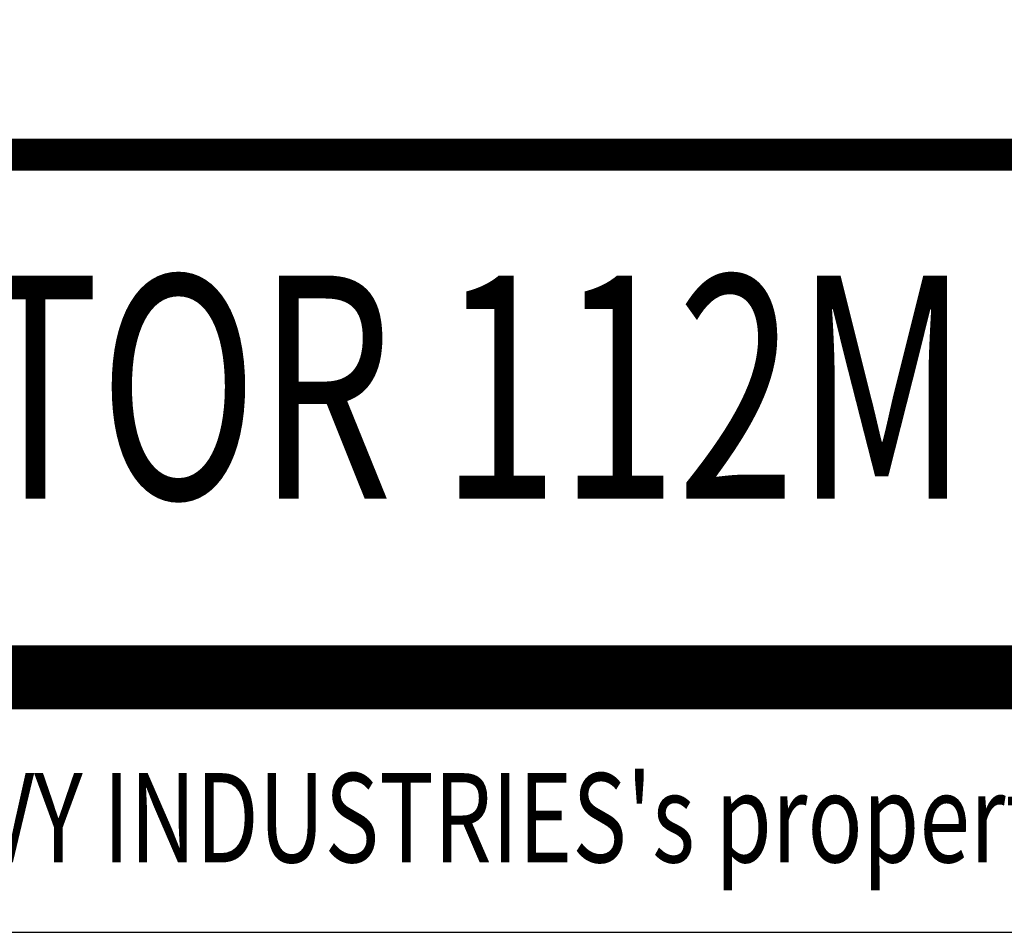
# Model space of a CAD drawing. Units: millimetres. Extents: x -142 to 1344, y -51 to 999.
# Drawn here: x 646 to 723, y 19 to 91 of the extents above; entities that cross this region are included whole.
import ezdxf
from ezdxf.enums import TextEntityAlignment as Align

# ---------------------------------------------------------------- set-up
doc = ezdxf.new("R2010")
doc.units = ezdxf.units.MM
doc.header["$LTSCALE"] = 50
doc.layers.get('0').update_dxf_attribs({"linetype": 'CONTINUOUS', "lineweight": 30})
doc.styles.add('HY견고딕', font='txt')
doc.styles.add('ROMANS', font='romans.shx', dxfattribs={"width": 0.7, "height": 3.5, "bigfont": 'whgtxt.shx'})

# ---------------------------------------------------------------- blocks, each defined once
blk = doc.blocks.new('HS_A4양식_S_L(210X297MM)')
blk.add_line((18.00000000000022, 17.99999999999989), (283.0000000000002, 17.99999999999989))
at = {"color": 0}
blk.add_line((18, 14), (283, 13.99999999999946), dxfattribs=at)
at = {"color": 3, "const_width": 1}
blk.add_lwpolyline([(21.99999999999988, 17.99999999999989), (279, 17.99999999999989), (279, 185.9999999999999), (21.99999999999988, 185.9999999999999), (21.99999999999988, 17.49999999999989)], dxfattribs=at)
at = {"style": 'ROMANS', "width": 0.75}
blk.add_text("The information written in this drawing is HYOSUNG HEAVY INDUSTRIES's property, and may not be disclosed and/or reproduced without the prior official permission of HYOSUNG HEAVY INDUSTRIES Corp.", height=1.4, dxfattribs=at).set_placement((119.1439814139106, 15.09694235422097))
blk = doc.blocks.new('HYOSUNG_TITLE_A4_L')
at = {"color": 3}
blk.add_line((-155, 8.19702110853575), (-85.00000000000014, 8.19702110853575), dxfattribs=at)
blk.add_line((-170, 0), (0, 0))
at = {"color": 3, "const_width": 0.5}
blk.add_lwpolyline([(-85.00000000000014, 8.197021108535324), (-155, 8.197021108535694)], dxfattribs=at)
for tag, height, style, width, p in [('GEN-TITLE-DES1{20}', 3.4, 'HY견고딕', 0.9, (-40.12195512001956, 40.23156919876124)), ('GEN-TITLE-DES2{24.5}', 2.5, 'ROMANS', 0.8, (-40.24577003001945, 36.36750108462855)), ('GEN-TITLE-NR{12.3}', 4, 'HY견고딕', 0.9, (-52.35236835450227, 27.9347277919519)), ('GEN-TITLE-DAT{7.1}', 2, 'ROMANS', 0.7, (-7.813813360791427, 21.46618360339403)), ('GEN-TITLE-REV{22.6}', 3, 'ROMANS', 0.7, (-4.610111477596218, 15.46031826081006))]:
    blk.add_attdef(tag, text='', height=height, dxfattribs=dict(style=style, width=width)).set_placement(p, align=Align.CENTER)
at = {"style": 'ROMANS', "width": 0.7}
for tag, height, p in [('GEN-TITLE-PLOT{5}', 1.8, (-160.0000000000002, 41.49999999999977)), ('GEN-TITLE-CHKM{2.5}', 2, (-167.5000000000001, 34.49999999999955)), ('GEN-TITLE-ISSD{5}', 1.8, (-160.0000000000002, 34.49999999999955)), ('GEN-TITLE-ITEM{12.7}', 3.5, (-120, 4.097021108535543)), ('GEN-TITLE-REF{12.7}', 3.5, (-39.42085257198779, 4.099999999999817)), ('GEN-TITLE-GRADE{22.6}', 3, (-4.664079815914306, 4.087387457092177))]:
    blk.add_attdef(tag, text='', height=height, dxfattribs=at).set_placement(p, align=Align.MIDDLE)
for tag, height, p in [('GEN-TITLE-CTRN{2.5}', 2, (-167.5000000000002, 41.49999999999978)), ('GEN-TITLE-POSI{22.6}', 2, (-8.07757402690612, 32.460909128455)), ('GEN-TITLE-APPM{2.5}', 2, (-167.5000000000001, 27.49999999999955)), ('GEN-TITLE-FSCM{20.7}', 1.8, (-12.77559254485186, 11.14501786127998))]:
    blk.add_attdef(tag, text='', height=height, dxfattribs=at).set_placement(p, align=Align.MIDDLE_CENTER)
for tag, p in [('GEN-TITLE-MAT2{35}', (-153.1717460559241, 41.49999999999979)), ('GEN-TITLE-MAT1{35}', (-153.1717460559242, 34.4999999999996)), ('GEN-TITLE-DACT{35}', (-153.1717460559241, 27.4999999999996))]:
    blk.add_attdef(tag, text='', height=2, dxfattribs=at).set_placement(p, align=Align.MIDDLE_LEFT)
at = {"style": 'ROMANS'}
blk.add_attdef('GEN-TITLE-SCA{12.7}', text='', height=2, dxfattribs=at).set_placement((-7.660747715843428, 26.68345472464819), align=Align.CENTER)

msp = doc.modelspace()

# ---------------------------------------------------------------- block references
at = {"lineweight": 0, "xscale": 5, "yscale": 5, "zscale": 5}
msp.add_blockref('HS_A4양식_S_L(210X297MM)', (-141.5000000000001, -50.99999999999989), dxfattribs=at)
at = {"lineweight": 0}
ref = msp.add_blockref('HYOSUNG_TITLE_A4_L', (1253.5, 38.99999999999954), dxfattribs=dict(at, xscale=5, yscale=5, zscale=5))
ref.add_attrib('GEN-TITLE-ITEM{12.7}', 'A.C MOTOR 112M', dxfattribs={"height": 17.5, "style": 'ROMANS', "width": 0.7}).set_placement((653.5, 59.48510554267727), align=Align.MIDDLE)

doc.saveas('drawing.dxf')
